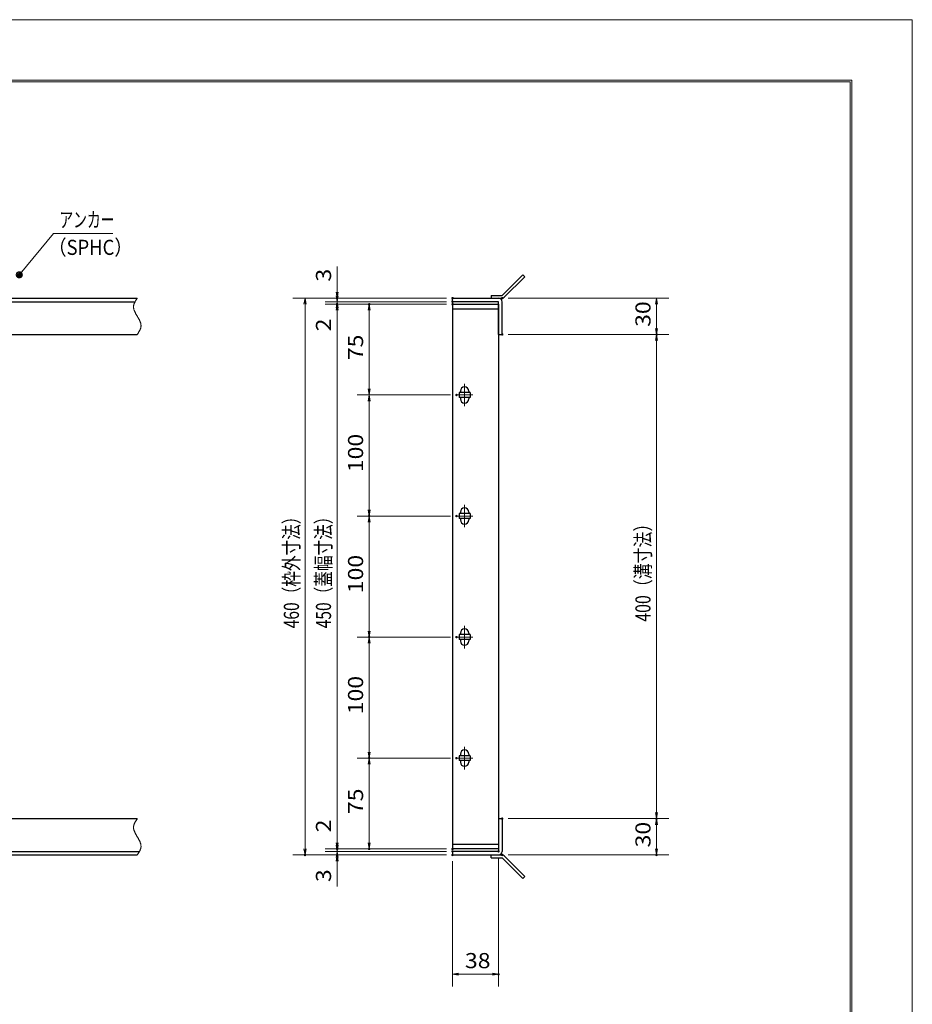
# Model space of a CAD drawing. Units: millimetres. Extents: x -1050 to 1050, y -743 to 742.
# Drawn here: x 312 to 1050, y -71 to 742 of the extents above; entities that cross this region are included whole.
import ezdxf

# ---------------------------------------------------------------- set-up
doc = ezdxf.new("R2010")
doc.units = ezdxf.units.MM
doc.header["$LTSCALE"] = 5
doc.linetypes.add('JWW_CENTER1', pattern=[6.773333, 4.233333, -0.846667, 0.846667, -0.846667])
doc.linetypes.add('JWW_PHANTOM1', pattern=[6.773333, 3.386667, -0.846667, 0.423333, -0.846667, 0.423333, -0.846667])
for name, color, linetype in [('7-図\u3000枠', 7, 'Continuous'), ('アンカー', 7, 'Continuous'), ('中心線', 7, 'Continuous'), ('寸法注釈', 7, 'Continuous'), ('想像線', 7, 'Continuous'), ('枠', 7, 'Continuous'), ('蓋', 7, 'Continuous')]:
    doc.layers.add(name, color=color, linetype=linetype)
doc.styles.add('ＭＳ ゴシック', font='txt', dxfattribs={"height": 1})

# ---------------------------------------------------------------- blocks, each defined once
blk = doc.blocks.new('_OPEN_0-1_')
at = {"layer": '寸法注釈', "color": 2, "linetype": 'Continuous', "lineweight": 5}
for p, q in [((-1, 0.17), (0, 0)), ((0, 0), (-1, -0.17)), ((0, 0), (-1, 0))]:
    blk.add_line(p, q, dxfattribs=at)
blk = doc.blocks.new('A$C4F066A7F_0-8_')
at = {"layer": 'アンカー', "color": 7, "linetype": 'Continuous', "lineweight": 25}
for p, q in [((0, 19.3), (9.05, 19.3)), ((0, 17), (0, 19.3)), ((0, 17), (9.05, 17)), ((26.05, 0), (9.05, 17)), ((27.68, 1.63), (10.67, 18.63)), ((27.68, 1.63), (26.05, 0))]:
    blk.add_line(p, q, dxfattribs=at)
blk.add_arc((9.05, 17), 2.3, 45, 90, dxfattribs=at)
blk = doc.blocks.new('A$C6EB770D1_0-8_')
at = {"layer": 'アンカー', "color": 7, "linetype": 'Continuous', "lineweight": 25}
for p, q in [((26.05, 19.3), (9.05, 2.3)), ((27.68, 17.68), (10.67, 0.67)), ((27.68, 17.68), (26.05, 19.3)), ((0, 2.3), (9.05, 2.3)), ((0, 2.3), (0, 0)), ((0, 0), (9.05, 0))]:
    blk.add_line(p, q, dxfattribs=at)
blk.add_arc((9.05, 2.3), 2.3, 270, 315, dxfattribs=at)
blk = doc.blocks.new('_Dot_0-1_')
at = {"layer": '寸法注釈', "color": 2, "linetype": 'Continuous', "lineweight": 5}
for p, q in [((-0.5, 0), (-1, 0)), ((-0.48, 0.12), (-0.5, 0.06)), ((-0.5, 0.06), (-0.5, 0)), ((-0.5, 0), (-0.5, -0.06)), ((0, 0), (-0.5, 0)), ((-0.5, 0), (0, 0)), ((-0.46, 0.18), (-0.48, 0.12)), ((-0.44, 0.24), (-0.46, 0.18)), ((-0.4, 0.29), (-0.44, 0.24)), ((-0.36, 0.34), (-0.4, 0.29)), ((-0.32, 0.39), (-0.36, 0.34)), ((-0.27, 0.42), (-0.32, 0.39)), ((-0.21, 0.45), (-0.27, 0.42)), ((-0.15, 0.48), (-0.21, 0.45)), ((-0.09, 0.49), (-0.15, 0.48)), ((-0.03, 0.5), (-0.09, 0.49)), ((0.03, 0.5), (-0.03, 0.5)), ((0.5, 0), (0, 0)), ((0, 0), (0, 0)), ((0, 0), (0, 0)), ((0, 0), (0, 0)), ((0, 0), (0, 0)), ((0, 0), (0, 0)), ((0, 0), (0, 0)), ((0, 0), (0, 0)), ((0, 0), (0, 0)), ((0, 0), (0, 0)), ((0, 0), (0, 0)), ((0, 0), (0, 0)), ((0, 0), (0, 0)), ((0, 0), (0, 0)), ((0, 0), (0, 0)), ((0, 0), (0, 0)), ((0, 0), (0, 0)), ((0, 0), (0, 0)), ((0, 0), (0, 0)), ((0, 0), (0, 0)), ((0, 0), (0, 0)), ((0, 0), (0, 0)), ((0, 0), (0, 0)), ((0, 0), (0, 0)), ((0, 0), (0, 0)), ((0, 0), (0, 0)), ((0, 0), (0, 0)), ((0, 0), (0, 0)), ((0, 0), (0, 0)), ((0, 0), (0, 0)), ((0, 0), (0, 0)), ((0, 0), (0, 0)), ((0, 0), (0, 0)), ((0, 0), (0, 0)), ((0, 0), (0, 0)), ((0, 0), (0, 0)), ((0, 0), (0, 0)), ((0, 0), (0, 0)), ((0, 0), (0, 0)), ((0, 0), (0, 0)), ((0, 0), (0, 0)), ((0, 0), (0, 0)), ((0, 0), (0, 0)), ((0, 0), (0, 0)), ((0, 0), (0, 0)), ((0, 0), (0, 0)), ((0, 0), (0, 0)), ((0, 0), (0, 0)), ((0, 0), (0, 0)), ((0, 0), (0, 0)), ((0, 0), (0, 0)), ((0, 0), (0.5, 0)), ((0.09, 0.49), (0.03, 0.5)), ((0.15, 0.48), (0.09, 0.49)), ((0.21, 0.45), (0.15, 0.48)), ((0.27, 0.42), (0.21, 0.45)), ((0.32, 0.39), (0.27, 0.42)), ((0.36, 0.34), (0.32, 0.39)), ((0.4, 0.29), (0.36, 0.34)), ((0.44, 0.24), (0.4, 0.29)), ((0.46, 0.18), (0.44, 0.24)), ((0.48, 0.12), (0.46, 0.18)), ((0.5, 0.06), (0.48, 0.12)), ((0.5, 0), (0.5, 0.06)), ((-0.5, -0.06), (-0.48, -0.12)), ((-0.48, -0.12), (-0.46, -0.18)), ((-0.46, -0.18), (-0.44, -0.24)), ((-0.44, -0.24), (-0.4, -0.29)), ((-0.4, -0.29), (-0.36, -0.34)), ((-0.36, -0.34), (-0.32, -0.39)), ((-0.32, -0.39), (-0.27, -0.42)), ((-0.27, -0.42), (-0.21, -0.45)), ((-0.21, -0.45), (-0.15, -0.48)), ((-0.15, -0.48), (-0.09, -0.49)), ((-0.09, -0.49), (-0.03, -0.5)), ((-0.03, -0.5), (0.03, -0.5)), ((0.03, -0.5), (0.09, -0.49)), ((0.09, -0.49), (0.15, -0.48)), ((0.15, -0.48), (0.21, -0.45)), ((0.21, -0.45), (0.27, -0.42)), ((0.27, -0.42), (0.32, -0.39)), ((0.32, -0.39), (0.36, -0.34)), ((0.36, -0.34), (0.4, -0.29)), ((0.4, -0.29), (0.44, -0.24)), ((0.44, -0.24), (0.46, -0.18)), ((0.46, -0.18), (0.48, -0.12)), ((0.48, -0.12), (0.5, -0.06)), ((0.5, -0.06), (0.5, 0))]:
    blk.add_line(p, q, dxfattribs=at)
at = {"layer": '寸法注釈', "color": 2, "linetype": 'Continuous', "lineweight": 20}
for p, q in [((0.49, 0.1), (-0.49, 0.1)), ((0.4, 0.3), (-0.4, 0.3)), ((0.46, -0.2), (-0.46, -0.2)), ((0.3, -0.4), (-0.3, -0.4))]:
    blk.add_line(p, q, dxfattribs=at)

msp = doc.modelspace()

# ---------------------------------------------------------------- linework, layer by layer
at = {"layer": '7-図\u3000枠', "color": 4, "linetype": 'Continuous', "lineweight": 5}
for p, q in [((-975, 692.5), (1000, 692.5)), ((1000, 692.5), (1000, -692.5)), ((-973.75, 691.25), (998.75, 691.25)), ((998.75, -691.25), (998.75, 691.25))]:
    msp.add_line(p, q, dxfattribs=at)
at = {"layer": 'DEFPOINTS', "color": 4, "linetype": 'Continuous', "lineweight": 5}
for p, q in [((-1050, 742.5), (1050, 742.5)), ((1050, 742.5), (1050, -742.5))]:
    msp.add_line(p, q, dxfattribs=at)
at = {"layer": 'DEFPOINTS', "color": 4, "linetype": 'Continuous', "lineweight": 5, "const_width": 1}
for points in [[(575.18, 512.47, 0.414214), (574.68, 512.97, 0.414214), (574.18, 512.47, 0.414214), (574.68, 511.97, 0.414214)], [(670.56, 512.47, 0.414214), (670.06, 512.97, 0.414214), (669.56, 512.47, 0.414214), (670.06, 511.97, 0.414214)], [(670.56, 512.47, 0.414214), (670.06, 512.97, 0.414214), (669.56, 512.47, 0.414214), (670.06, 511.97, 0.414214)], [(711.61, 512.47, 0.414214), (711.11, 512.97, 0.414214), (710.61, 512.47, 0.414214), (711.11, 511.97, 0.414214)], [(575.18, 507.47, 0.414214), (574.68, 507.97, 0.414214), (574.18, 507.47, 0.414214), (574.68, 506.97, 0.414214)], [(601.68, 507.47, 0.414214), (601.18, 507.97, 0.414214), (600.68, 507.47, 0.414214), (601.18, 506.97, 0.414214)], [(670.56, 509.47, 0.414214), (670.06, 509.97, 0.414214), (669.56, 509.47, 0.414214), (670.06, 508.97, 0.414214)], [(670.56, 509.47, 0.414214), (670.06, 509.97, 0.414214), (669.56, 509.47, 0.414214), (670.06, 508.97, 0.414214)], [(670.56, 507.47, 0.414214), (670.06, 507.97, 0.414214), (669.56, 507.47, 0.414214), (670.06, 506.97, 0.414214)], [(670.56, 507.47, 0.414214), (670.06, 507.97, 0.414214), (669.56, 507.47, 0.414214), (670.06, 506.97, 0.414214)], [(670.56, 507.47, 0.414214), (670.06, 507.97, 0.414214), (669.56, 507.47, 0.414214), (670.06, 506.97, 0.414214)], [(711.61, 482.47, 0.414214), (711.11, 482.97, 0.414214), (710.61, 482.47, 0.414214), (711.11, 481.97, 0.414214)], [(711.61, 482.47, 0.414214), (711.11, 482.97, 0.414214), (710.61, 482.47, 0.414214), (711.11, 481.97, 0.414214)], [(839.18, 482.47, 0.414214), (838.68, 482.97, 0.414214), (838.18, 482.47, 0.414214), (838.68, 481.97, 0.414214)], [(673.75, 432.47, 0.414214), (673.25, 432.97, 0.414214), (672.75, 432.47, 0.414214), (673.25, 431.97, 0.414214)], [(673.75, 432.47, 0.414214), (673.25, 432.97, 0.414214), (672.75, 432.47, 0.414214), (673.25, 431.97, 0.414214)], [(601.68, 332.47, 0.414214), (601.18, 332.97, 0.414214), (600.68, 332.47, 0.414214), (601.18, 331.97, 0.414214)], [(673.75, 332.47, 0.414214), (673.25, 332.97, 0.414214), (672.75, 332.47, 0.414214), (673.25, 331.97, 0.414214)], [(673.75, 332.47, 0.414214), (673.25, 332.97, 0.414214), (672.75, 332.47, 0.414214), (673.25, 331.97, 0.414214)], [(601.68, 232.47, 0.414214), (601.18, 232.97, 0.414214), (600.68, 232.47, 0.414214), (601.18, 231.97, 0.414214)], [(673.75, 232.47, 0.414214), (673.25, 232.97, 0.414214), (672.75, 232.47, 0.414214), (673.25, 231.97, 0.414214)], [(673.75, 232.47, 0.414214), (673.25, 232.97, 0.414214), (672.75, 232.47, 0.414214), (673.25, 231.97, 0.414214)], [(601.68, 132.47, 0.414214), (601.18, 132.97, 0.414214), (600.68, 132.47, 0.414214), (601.18, 131.97, 0.414214)], [(673.75, 132.47, 0.414214), (673.25, 132.97, 0.414214), (672.75, 132.47, 0.414214), (673.25, 131.97, 0.414214)], [(673.75, 132.47, 0.414214), (673.25, 132.97, 0.414214), (672.75, 132.47, 0.414214), (673.25, 131.97, 0.414214)], [(711.56, 82.47, 0.414214), (711.06, 82.97, 0.414214), (710.56, 82.47, 0.414214), (711.06, 81.97, 0.414214)], [(711.56, 82.47, 0.414214), (711.06, 82.97, 0.414214), (710.56, 82.47, 0.414214), (711.06, 81.97, 0.414214)], [(839.18, 82.47, 0.414214), (838.68, 82.97, 0.414214), (838.18, 82.47, 0.414214), (838.68, 81.97, 0.414214)], [(575.18, 57.47, 0.414214), (574.68, 57.97, 0.414214), (574.18, 57.47, 0.414214), (574.68, 56.97, 0.414214)], [(575.18, 57.47, 0.414214), (574.68, 57.97, 0.414214), (574.18, 57.47, 0.414214), (574.68, 56.97, 0.414214)], [(601.68, 57.47, 0.414214), (601.18, 57.97, 0.414214), (600.68, 57.47, 0.414214), (601.18, 56.97, 0.414214)], [(670.56, 57.47, 0.414214), (670.06, 57.97, 0.414214), (669.56, 57.47, 0.414214), (670.06, 56.97, 0.414214)], [(670.56, 57.47, 0.414214), (670.06, 57.97, 0.414214), (669.56, 57.47, 0.414214), (670.06, 56.97, 0.414214)], [(670.56, 57.47, 0.414214), (670.06, 57.97, 0.414214), (669.56, 57.47, 0.414214), (670.06, 56.97, 0.414214)], [(548.65, 52.47, 0.414214), (548.15, 52.97, 0.414214), (547.65, 52.47, 0.414214), (548.15, 51.97, 0.414214)], [(575.18, 52.47, 0.414214), (574.68, 52.97, 0.414214), (574.18, 52.47, 0.414214), (574.68, 51.97, 0.414214)], [(670.56, 55.47, 0.414214), (670.06, 55.97, 0.414214), (669.56, 55.47, 0.414214), (670.06, 54.97, 0.414214)], [(670.56, 55.47, 0.414214), (670.06, 55.97, 0.414214), (669.56, 55.47, 0.414214), (670.06, 54.97, 0.414214)], [(670.56, 52.47, 0.414214), (670.06, 52.97, 0.414214), (669.56, 52.47, 0.414214), (670.06, 51.97, 0.414214)], [(670.56, 52.47, 0.414214), (670.06, 52.97, 0.414214), (669.56, 52.47, 0.414214), (670.06, 51.97, 0.414214)], [(670.56, 52.47, 0.414214), (670.06, 52.97, 0.414214), (669.56, 52.47, 0.414214), (670.06, 51.97, 0.414214)], [(708.56, 55.47, 0.414214), (708.06, 55.97, 0.414214), (707.56, 55.47, 0.414214), (708.06, 54.97, 0.414214)], [(711.61, 52.47, 0.414214), (711.11, 52.97, 0.414214), (710.61, 52.47, 0.414214), (711.11, 51.97, 0.414214)], [(839.18, 52.47, 0.414214), (838.68, 52.97, 0.414214), (838.18, 52.47, 0.414214), (838.68, 51.97, 0.414214)], [(708.56, -46.05, 0.414214), (708.06, -45.55, 0.414214), (707.56, -46.05, 0.414214), (708.06, -46.55, 0.414214)]]:
    msp.add_lwpolyline(points, format="xyb", close=True, dxfattribs=at)
at = {"layer": '中心線', "color": 6, "linetype": 'JWW_CENTER1', "lineweight": 18}
for p, q in [((680.06, 441.78), (680.06, 423.17)), ((686.87, 432.47), (673.25, 432.47)), ((680.06, 341.78), (680.06, 323.17)), ((686.87, 332.47), (673.25, 332.47)), ((680.06, 241.78), (680.06, 223.17)), ((686.87, 232.47), (673.25, 232.47)), ((680.06, 141.78), (680.06, 123.17)), ((686.87, 132.47), (673.25, 132.47))]:
    msp.add_line(p, q, dxfattribs=at)
at = {"layer": '寸法注釈', "color": 2, "linetype": 'Continuous', "lineweight": 18}
for p, q in [((340.42, 565.97), (312.7, 532.54)), ((389.48, 565.97), (340.42, 565.97)), ((574.68, 517.47), (574.68, 538.59)), ((665.06, 512.47), (538.15, 512.47)), ((665.06, 512.47), (564.68, 512.47)), ((574.68, 514.47), (574.68, 519.47)), ((574.68, 509.47), (574.68, 512.47)), ((716.11, 512.47), (848.68, 512.47)), ((548.15, 507.47), (548.15, 57.47)), ((665.06, 509.47), (564.68, 509.47)), ((665.06, 509.47), (564.68, 509.47)), ((665.06, 507.47), (564.68, 507.47)), ((665.06, 507.47), (564.68, 507.47)), ((574.68, 509.47), (574.68, 507.47)), ((574.68, 504.47), (574.68, 499.47)), ((665.06, 507.47), (591.18, 507.47)), ((838.68, 507.47), (838.68, 487.47)), ((574.68, 502.47), (574.68, 481.36)), ((574.68, 502.47), (574.68, 62.47)), ((601.18, 437.47), (601.18, 502.47)), ((716.11, 482.47), (848.68, 482.47)), ((716.11, 482.47), (848.68, 482.47)), ((838.68, 477.47), (838.68, 87.47)), ((668.25, 432.47), (591.18, 432.47)), ((668.25, 432.47), (591.18, 432.47)), ((601.18, 427.47), (601.18, 337.47)), ((668.25, 332.47), (591.18, 332.47)), ((668.25, 332.47), (591.18, 332.47)), ((601.18, 327.47), (601.18, 237.47)), ((668.25, 232.47), (591.18, 232.47)), ((668.25, 232.47), (591.18, 232.47)), ((601.18, 227.47), (601.18, 137.47)), ((668.25, 132.47), (591.18, 132.47)), ((668.25, 132.47), (591.18, 132.47)), ((601.18, 127.47), (601.18, 62.47)), ((574.68, 62.47), (574.68, 83.59)), ((716.06, 82.47), (848.68, 82.47)), ((716.06, 82.47), (848.68, 82.47)), ((838.68, 77.47), (838.68, 57.47)), ((574.68, 60.47), (574.68, 65.47)), ((665.06, 57.47), (564.68, 57.47)), ((665.06, 57.47), (564.68, 57.47)), ((574.68, 55.47), (574.68, 57.47)), ((665.06, 57.47), (591.18, 57.47)), ((665.06, 52.47), (538.15, 52.47)), ((665.06, 55.47), (564.68, 55.47)), ((665.06, 55.47), (564.68, 55.47)), ((665.06, 52.47), (564.68, 52.47)), ((574.68, 55.47), (574.68, 52.47)), ((574.68, 50.47), (574.68, 45.47)), ((708.06, 50.47), (708.06, -56.05)), ((716.11, 52.47), (848.68, 52.47)), ((574.68, 47.47), (574.68, 26.36)), ((670.06, 47.47), (670.06, -56.05)), ((675.06, -46.05), (703.06, -46.05))]:
    msp.add_line(p, q, dxfattribs=at)
at = {"layer": '想像線', "color": 4, "linetype": 'JWW_PHANTOM1', "lineweight": 15}
for p, q in [((409.55, 512.47), (409.36, 512.18)), ((406.47, 505.68), (406.46, 505.38)), ((406.46, 505.38), (406.46, 505.08)), ((406.46, 505.08), (406.48, 504.78)), ((406.5, 505.98), (406.47, 505.68)), ((406.48, 504.78), (406.51, 504.48)), ((406.54, 506.28), (406.5, 505.98)), ((406.51, 504.48), (406.55, 504.18)), ((406.59, 506.58), (406.54, 506.28)), ((406.66, 506.87), (406.59, 506.58)), ((406.74, 507.17), (406.66, 506.87)), ((406.83, 507.47), (406.74, 507.17)), ((406.94, 507.76), (406.83, 507.47)), ((407.05, 508.06), (406.94, 507.76)), ((407.17, 508.36), (407.05, 508.06)), ((407.3, 508.65), (407.17, 508.36)), ((407.44, 508.95), (407.3, 508.65)), ((407.59, 509.24), (407.44, 508.95)), ((407.75, 509.54), (407.59, 509.24)), ((407.91, 509.83), (407.75, 509.54)), ((408.08, 510.13), (407.91, 509.83)), ((408.25, 510.42), (408.08, 510.13)), ((408.43, 510.71), (408.25, 510.42)), ((408.61, 511.01), (408.43, 510.71)), ((408.79, 511.3), (408.61, 511.01)), ((408.98, 511.59), (408.79, 511.3)), ((409.17, 511.89), (408.98, 511.59)), ((409.36, 512.18), (409.17, 511.89)), ((406.55, 504.18), (406.6, 503.88)), ((406.6, 503.88), (406.67, 503.57)), ((406.67, 503.57), (406.74, 503.27)), ((406.74, 503.27), (406.83, 502.97)), ((406.83, 502.97), (406.93, 502.67)), ((406.93, 502.67), (407.03, 502.36)), ((407.03, 502.36), (407.15, 502.06)), ((407.15, 502.06), (407.27, 501.75)), ((407.27, 501.75), (407.4, 501.45)), ((407.4, 501.45), (407.54, 501.14)), ((407.54, 501.14), (407.68, 500.84)), ((407.68, 500.84), (407.83, 500.53)), ((407.83, 500.53), (407.99, 500.23)), ((407.99, 500.23), (408.15, 499.92)), ((408.15, 499.92), (408.32, 499.62)), ((408.32, 499.62), (408.48, 499.31)), ((408.48, 499.31), (408.66, 499.01)), ((408.66, 499.01), (408.83, 498.7)), ((408.83, 498.7), (409.01, 498.39)), ((409.01, 498.39), (409.19, 498.09)), ((409.19, 498.09), (409.37, 497.78)), ((409.37, 497.78), (409.55, 497.47)), ((409.73, 497.17), (409.55, 497.47)), ((409.91, 496.86), (409.73, 497.17)), ((410.09, 496.56), (409.91, 496.86)), ((410.27, 496.25), (410.09, 496.56)), ((410.44, 495.94), (410.27, 496.25)), ((410.62, 495.64), (410.44, 495.94)), ((410.78, 495.33), (410.62, 495.64)), ((410.95, 495.03), (410.78, 495.33)), ((411.11, 494.72), (410.95, 495.03)), ((411.27, 494.42), (411.11, 494.72)), ((411.42, 494.11), (411.27, 494.42)), ((411.56, 493.81), (411.42, 494.11)), ((411.7, 493.5), (411.56, 493.81)), ((411.83, 493.2), (411.7, 493.5)), ((411.95, 492.89), (411.83, 493.2)), ((412.07, 492.59), (411.95, 492.89)), ((412.17, 492.28), (412.07, 492.59)), ((412.27, 491.98), (412.17, 492.28)), ((412.36, 491.68), (412.27, 491.98)), ((412.43, 491.38), (412.36, 491.68)), ((412.36, 487.78), (412.44, 488.08)), ((412.5, 491.07), (412.43, 491.38)), ((412.44, 488.08), (412.51, 488.37)), ((412.55, 490.77), (412.5, 491.07)), ((412.51, 488.37), (412.56, 488.67)), ((412.59, 490.47), (412.55, 490.77)), ((412.56, 488.67), (412.6, 488.97)), ((412.62, 490.17), (412.59, 490.47)), ((412.6, 488.97), (412.63, 489.27)), ((412.64, 489.87), (412.62, 490.17)), ((412.63, 489.27), (412.64, 489.57)), ((412.64, 489.57), (412.64, 489.87)), ((409.55, 482.47), (409.74, 482.77)), ((409.74, 482.77), (409.93, 483.06)), ((409.93, 483.06), (410.12, 483.36)), ((410.12, 483.36), (410.31, 483.65)), ((410.31, 483.65), (410.49, 483.94)), ((410.49, 483.94), (410.67, 484.24)), ((410.67, 484.24), (410.85, 484.53)), ((410.85, 484.53), (411.02, 484.82)), ((411.02, 484.82), (411.19, 485.12)), ((411.19, 485.12), (411.35, 485.41)), ((411.35, 485.41), (411.51, 485.71)), ((411.51, 485.71), (411.66, 486)), ((411.66, 486), (411.8, 486.3)), ((411.8, 486.3), (411.93, 486.59)), ((411.93, 486.59), (412.05, 486.89)), ((412.05, 486.89), (412.16, 487.19)), ((412.16, 487.19), (412.27, 487.48)), ((412.27, 487.48), (412.36, 487.78)), ((408.98, 81.59), (408.79, 81.3)), ((409.17, 81.89), (408.98, 81.59)), ((409.36, 82.18), (409.17, 81.89)), ((409.55, 82.47), (409.36, 82.18)), ((406.47, 75.68), (406.46, 75.38)), ((406.46, 75.38), (406.46, 75.08)), ((406.46, 75.08), (406.48, 74.78)), ((406.5, 75.98), (406.47, 75.68)), ((406.48, 74.78), (406.51, 74.48)), ((406.54, 76.28), (406.5, 75.98)), ((406.51, 74.48), (406.55, 74.18)), ((406.59, 76.58), (406.54, 76.28)), ((406.55, 74.18), (406.6, 73.88)), ((406.66, 76.87), (406.59, 76.58)), ((406.6, 73.88), (406.67, 73.57)), ((406.74, 77.17), (406.66, 76.87)), ((406.67, 73.57), (406.74, 73.27)), ((406.83, 77.47), (406.74, 77.17)), ((406.74, 73.27), (406.83, 72.97)), ((406.94, 77.76), (406.83, 77.47)), ((407.05, 78.06), (406.94, 77.76)), ((407.17, 78.36), (407.05, 78.06)), ((407.3, 78.65), (407.17, 78.36)), ((407.44, 78.95), (407.3, 78.65)), ((407.59, 79.24), (407.44, 78.95)), ((407.75, 79.54), (407.59, 79.24)), ((407.91, 79.83), (407.75, 79.54)), ((408.08, 80.13), (407.91, 79.83)), ((408.25, 80.42), (408.08, 80.13)), ((408.43, 80.71), (408.25, 80.42)), ((408.61, 81.01), (408.43, 80.71)), ((408.79, 81.3), (408.61, 81.01)), ((406.83, 72.97), (406.93, 72.67)), ((406.93, 72.67), (407.03, 72.36)), ((407.03, 72.36), (407.15, 72.06)), ((407.15, 72.06), (407.27, 71.75)), ((407.27, 71.75), (407.4, 71.45)), ((407.4, 71.45), (407.54, 71.14)), ((407.54, 71.14), (407.68, 70.84)), ((407.68, 70.84), (407.83, 70.53)), ((407.83, 70.53), (407.99, 70.23)), ((407.99, 70.23), (408.15, 69.92)), ((408.15, 69.92), (408.32, 69.62)), ((408.32, 69.62), (408.48, 69.31)), ((408.48, 69.31), (408.66, 69.01)), ((408.66, 69.01), (408.83, 68.7)), ((408.83, 68.7), (409.01, 68.39)), ((409.01, 68.39), (409.19, 68.09)), ((409.19, 68.09), (409.37, 67.78)), ((409.37, 67.78), (409.55, 67.47)), ((409.73, 67.17), (409.55, 67.47)), ((409.91, 66.86), (409.73, 67.17)), ((410.09, 66.56), (409.91, 66.86)), ((410.27, 66.25), (410.09, 66.56)), ((410.44, 65.94), (410.27, 66.25)), ((410.62, 65.64), (410.44, 65.94)), ((410.78, 65.33), (410.62, 65.64)), ((410.95, 65.03), (410.78, 65.33)), ((411.11, 64.72), (410.95, 65.03)), ((411.27, 64.42), (411.11, 64.72)), ((411.42, 64.11), (411.27, 64.42)), ((411.56, 63.81), (411.42, 64.11)), ((411.7, 63.5), (411.56, 63.81)), ((411.83, 63.2), (411.7, 63.5)), ((411.95, 62.89), (411.83, 63.2)), ((412.07, 62.59), (411.95, 62.89)), ((412.05, 56.89), (412.16, 57.19)), ((412.17, 62.28), (412.07, 62.59)), ((412.16, 57.19), (412.27, 57.48)), ((412.27, 61.98), (412.17, 62.28)), ((412.36, 61.68), (412.27, 61.98)), ((412.27, 57.48), (412.36, 57.78)), ((412.43, 61.38), (412.36, 61.68)), ((412.36, 57.78), (412.44, 58.08)), ((412.5, 61.07), (412.43, 61.38)), ((412.44, 58.08), (412.51, 58.37)), ((412.55, 60.77), (412.5, 61.07)), ((412.51, 58.37), (412.56, 58.67)), ((412.59, 60.47), (412.55, 60.77)), ((412.56, 58.67), (412.6, 58.97)), ((412.62, 60.17), (412.59, 60.47)), ((412.6, 58.97), (412.63, 59.27)), ((412.64, 59.87), (412.62, 60.17)), ((412.63, 59.27), (412.64, 59.57)), ((412.64, 59.57), (412.64, 59.87)), ((409.55, 52.47), (409.74, 52.77)), ((409.74, 52.77), (409.93, 53.06)), ((409.93, 53.06), (410.12, 53.36)), ((410.12, 53.36), (410.31, 53.65)), ((410.31, 53.65), (410.49, 53.94)), ((410.49, 53.94), (410.67, 54.24)), ((410.67, 54.24), (410.85, 54.53)), ((410.85, 54.53), (411.02, 54.82)), ((411.02, 54.82), (411.19, 55.12)), ((411.19, 55.12), (411.35, 55.41)), ((411.35, 55.41), (411.51, 55.71)), ((411.51, 55.71), (411.66, 56)), ((411.66, 56), (411.8, 56.3)), ((411.8, 56.3), (411.93, 56.59)), ((411.93, 56.59), (412.05, 56.89))]:
    msp.add_line(p, q, dxfattribs=at)
at = {"layer": '枠', "color": 7, "linetype": 'Continuous', "lineweight": 25}
for p, q in [((-795.45, 512.47), (409.55, 512.47)), ((670.06, 509.47), (670.06, 512.47)), ((670.06, 512.47), (708.06, 512.47)), ((-792.45, 509.47), (407.71, 509.47)), ((708.06, 509.47), (670.06, 509.47)), ((708.06, 482.47), (708.06, 509.47)), ((711.06, 482.47), (711.06, 509.47)), ((204.55, 482.47), (409.55, 482.47)), ((708.06, 482.47), (711.06, 482.47)), ((204.55, 82.47), (409.55, 82.47)), ((708.06, 82.47), (711.06, 82.47)), ((708.06, 82.47), (708.06, 55.47)), ((711.06, 82.47), (711.06, 55.47)), ((-795.45, 52.47), (409.55, 52.47)), ((-792.45, 55.47), (411.39, 55.47)), ((670.06, 55.47), (670.06, 52.47)), ((708.06, 55.47), (670.06, 55.47)), ((670.06, 52.47), (708.06, 52.47))]:
    msp.add_line(p, q, dxfattribs=at)
for centre, start, end in [((708.06, 509.47), 0, 90), ((708.06, 55.47), 270, 0)]:
    msp.add_arc(centre, 3, start, end, dxfattribs=at)
at = {"layer": '蓋', "color": 5, "linetype": 'Continuous', "lineweight": 25}
for p, q in [((670.06, 507.47), (670.06, 57.47)), ((670.06, 507.47), (708.06, 507.47)), ((708.06, 507.47), (708.06, 57.47)), ((708.06, 503.47), (670.06, 503.47)), ((684.56, 434.47), (675.56, 434.47)), ((675.56, 434.47), (675.56, 430.47)), ((676.56, 435.72), (676.56, 434.47)), ((683.56, 435.72), (683.56, 434.47)), ((684.56, 434.47), (684.56, 430.47)), ((684.56, 430.47), (675.56, 430.47)), ((676.56, 430.47), (676.56, 429.22)), ((683.56, 430.47), (683.56, 429.22)), ((675.56, 334.47), (675.56, 330.47)), ((684.56, 334.47), (675.56, 334.47)), ((676.56, 335.72), (676.56, 334.47)), ((683.56, 335.72), (683.56, 334.47)), ((684.56, 334.47), (684.56, 330.47)), ((684.56, 330.47), (675.56, 330.47)), ((676.56, 330.47), (676.56, 329.22)), ((683.56, 330.47), (683.56, 329.22)), ((684.56, 234.47), (675.56, 234.47)), ((675.56, 234.47), (675.56, 230.47)), ((684.56, 230.47), (675.56, 230.47)), ((676.56, 235.72), (676.56, 234.47)), ((676.56, 230.47), (676.56, 229.22)), ((683.56, 235.72), (683.56, 234.47)), ((683.56, 230.47), (683.56, 229.22)), ((684.56, 234.47), (684.56, 230.47)), ((684.56, 134.47), (675.56, 134.47)), ((675.56, 134.47), (675.56, 130.47)), ((684.56, 130.47), (675.56, 130.47)), ((676.56, 135.72), (676.56, 134.47)), ((676.56, 130.47), (676.56, 129.22)), ((683.56, 135.72), (683.56, 134.47)), ((683.56, 130.47), (683.56, 129.22)), ((684.56, 134.47), (684.56, 130.47)), ((670.06, 61.47), (708.06, 61.47)), ((708.06, 57.47), (670.06, 57.47))]:
    msp.add_line(p, q, dxfattribs=at)
at = {"layer": '蓋', "color": 7, "linetype": 'Continuous', "lineweight": 25, "const_width": 1}
for points in [[(670.56, 507.47, 0.414214), (670.06, 507.97, 0.414214), (669.56, 507.47, 0.414214), (670.06, 506.97, 0.414214)], [(670.56, 57.47, 0.414214), (670.06, 57.97, 0.414214), (669.56, 57.47, 0.414214), (670.06, 56.97, 0.414214)]]:
    msp.add_lwpolyline(points, format="xyb", close=True, dxfattribs=at)
at = {"layer": '蓋', "color": 5, "linetype": 'Continuous', "lineweight": 25}
for centre, start, end in [((680.06, 435.72), 0, 180), ((680.06, 429.22), 180, 0), ((680.06, 335.72), 0, 180), ((680.06, 329.22), 180, 0), ((680.06, 235.72), 0, 180), ((680.06, 229.22), 180, 0), ((680.06, 135.72), 0, 180), ((680.06, 129.22), 180, 0)]:
    msp.add_arc(centre, 3.5, start, end, dxfattribs=at)

# ---------------------------------------------------------------- block references
at = {"layer": 'アンカー', "color": 7, "linetype": 'Continuous', "lineweight": 25}
for name, p in [('A$C6EB770D1_0-8_', (702.06, 512.47)), ('A$C4F066A7F_0-8_', (702.06, 33.17))]:
    msp.add_blockref(name, p, dxfattribs=at)
at = {"layer": '寸法注釈', "color": 2, "linetype": 'Continuous', "lineweight": 18, "xscale": 5, "yscale": 5}
for name, p, rotation in [('_Dot_0-1_', (312.05, 531.78), 229.3311287802501), ('_OPEN_0-1_', (548.15, 512.47), 90), ('_OPEN_0-1_', (574.68, 512.47), 270), ('_OPEN_0-1_', (574.68, 509.47), 270), ('_OPEN_0-1_', (838.68, 512.47), 90), ('_OPEN_0-1_', (574.68, 509.47), 90), ('_OPEN_0-1_', (574.68, 507.47), 90), ('_OPEN_0-1_', (574.68, 507.47), 90), ('_OPEN_0-1_', (601.18, 507.47), 90), ('_OPEN_0-1_', (838.68, 482.47), 270), ('_OPEN_0-1_', (838.68, 482.47), 90), ('_OPEN_0-1_', (601.18, 432.47), 270), ('_OPEN_0-1_', (601.18, 432.47), 90), ('_OPEN_0-1_', (601.18, 332.47), 270), ('_OPEN_0-1_', (601.18, 332.47), 90), ('_OPEN_0-1_', (601.18, 232.47), 270), ('_OPEN_0-1_', (601.18, 232.47), 90), ('_OPEN_0-1_', (601.18, 132.47), 270), ('_OPEN_0-1_', (601.18, 132.47), 90), ('_OPEN_0-1_', (838.68, 82.47), 270), ('_OPEN_0-1_', (838.68, 82.47), 90), ('_OPEN_0-1_', (548.15, 52.47), 270), ('_OPEN_0-1_', (574.68, 57.47), 270), ('_OPEN_0-1_', (574.68, 57.47), 270), ('_OPEN_0-1_', (574.68, 55.47), 270), ('_OPEN_0-1_', (601.18, 57.47), 270), ('_OPEN_0-1_', (838.68, 52.47), 270), ('_OPEN_0-1_', (574.68, 55.47), 90), ('_OPEN_0-1_', (574.68, 52.47), 90), ('_OPEN_0-1_', (670.06, -46.05), 180)]:
    msp.add_blockref(name, p, dxfattribs=dict(at, rotation=rotation))
msp.add_blockref('_OPEN_0-1_', (708.06, -46.05), dxfattribs=at)

# ---------------------------------------------------------------- texts
at = {"layer": '寸法注釈', "color": 7, "linetype": 'Continuous', "lineweight": 18, "style": 'ＭＳ ゴシック'}
for s, width, p in [('アンカー', 0.667747, (345.2, 570.97)), ('（SPHC）', 0.891552, (335.93, 548.18)), ('38', 1.115358, (680.33, -41.05))]:
    msp.add_text(s, height=12.497, dxfattribs=dict(at, width=width)).set_placement(p)
for s, height, width, p in [('3', 12.5, 1.115358, (569.68, 526.16)), ('30', 12.497, 1.115358, (833.68, 488.74)), ('2', 12.5, 1.115358, (569.68, 485.05)), ('75', 12.497, 1.115358, (596.18, 461.24)), ('100', 12.497, 1.115358, (596.18, 368.72)), ('460（枠外寸法）', 12.5, 0.757075, (543.15, 239.68)), ('450（蓋幅寸法）', 12.5, 0.757075, (569.68, 239.68)), ('400（溝寸法）', 12.5, 0.770844, (833.68, 245.18)), ('100', 12.497, 1.115358, (596.18, 268.72)), ('100', 12.497, 1.115358, (596.18, 168.72)), ('75', 12.497, 1.115358, (596.18, 86.24)), ('2', 12.5, 1.115358, (569.68, 71.16)), ('30', 12.497, 1.115358, (833.68, 58.74)), ('3', 12.5, 1.115358, (569.68, 30.05))]:
    msp.add_text(s, height=height, rotation=90, dxfattribs=dict(at, width=width)).set_placement(p)

doc.saveas('drawing.dxf')
